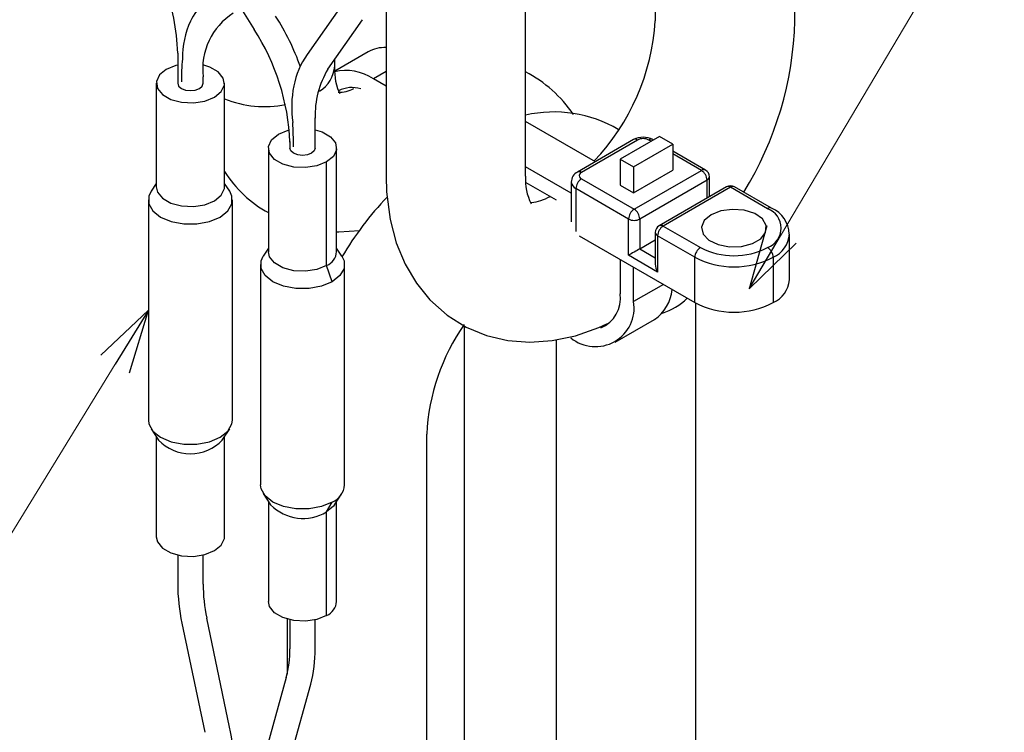
# Model space of a CAD drawing. Units: millimetres. Extents: x 0 to 4205, y 0 to 2970.
# Drawn here: x 1982 to 2044, y 1205 to 1250 of the extents above; entities that cross this region are included whole.
import ezdxf

# ---------------------------------------------------------------- set-up
doc = ezdxf.new("R2010")
doc.units = ezdxf.units.MM
for name, color, linetype, lineweight in [('YKK_11', 7, 'Continuous', 30), ('YKK_13', 4, 'Continuous', 30), ('YKK_D', 6, 'Continuous', 13)]:
    doc.layers.add(name, color=color, linetype=linetype, lineweight=lineweight)

msp = doc.modelspace()

# ---------------------------------------------------------------- linework, layer by layer
at = {"layer": 'YKK_11'}
msp.add_arc((2033.189, 1218.655), 200, 204.05107, 193.70744, dxfattribs=at)
at = {"layer": 'YKK_13'}
for p, q in [((2022.303, 1290.299), (2022.303, 1249.471)), ((2031.103, 1249.471), (2031.103, 1290.299)), ((2014.132, 1239.675), (2014.132, 1277.072)), ((2005.332, 1252.89), (2005.332, 1239.675)), ((1996.071, 1250.431), (1997.013, 1248.921)), ((2002.543, 1250.462), (2000.357, 1247.343)), ((2001.667, 1246.425), (2003.853, 1249.543)), ((1992.197, 1247.435), (1992.197, 1245.536)), ((2004.21, 1247.523), (2002.102, 1246.306)), ((1992.088, 1246.661), (1991.476, 1246.414)), ((1992.197, 1246.688), (1992.088, 1246.661)), ((1994.23, 1246.553), (1993.852, 1246.675)), ((1994.758, 1246.248), (1994.23, 1246.553)), ((2002.094, 1246.624), (2002.094, 1247.033)), ((2002.101, 1246.312), (2002.094, 1246.624)), ((1991.048, 1246.061), (1990.855, 1245.644)), ((1991.476, 1246.414), (1991.048, 1246.061)), ((1993.797, 1245.536), (1993.797, 1245.949)), ((1995.073, 1245.857), (1994.758, 1246.248)), ((1995.138, 1245.428), (1995.073, 1245.857)), ((2002.174, 1245.658), (2002.101, 1246.312)), ((2005.332, 1246.277), (2004.535, 1245.817)), ((1990.847, 1245.536), (1990.847, 1239.004)), ((1990.855, 1245.644), (1990.92, 1245.215)), ((1990.92, 1245.215), (1991.235, 1244.824)), ((1992.197, 1245.536), (1992.258, 1245.359)), ((1992.258, 1245.359), (1992.431, 1245.21)), ((1992.431, 1245.21), (1992.69, 1245.109)), ((1993.303, 1245.109), (1993.562, 1245.21)), ((1993.562, 1245.21), (1993.736, 1245.359)), ((1993.736, 1245.359), (1993.797, 1245.536)), ((1994.945, 1245.012), (1995.138, 1245.428)), ((1995.147, 1239.004), (1995.147, 1245.536)), ((2002.294, 1245.196), (2002.174, 1245.658)), ((2005.332, 1245.357), (2004.535, 1245.817)), ((1991.235, 1244.824), (1991.763, 1244.519)), ((1992.69, 1245.109), (1992.997, 1245.074)), ((1992.997, 1245.074), (1993.303, 1245.109)), ((1993.905, 1244.411), (1994.517, 1244.658)), ((1994.517, 1244.658), (1994.945, 1245.012)), ((2002.399, 1244.961), (2002.294, 1245.196)), ((2002.446, 1244.891), (2002.399, 1244.961)), ((2002.445, 1244.892), (2002.446, 1244.891)), ((1991.763, 1244.519), (1992.44, 1244.337)), ((1992.44, 1244.337), (1993.184, 1244.3)), ((1993.184, 1244.3), (1993.905, 1244.411)), ((2000.868, 1241.454), (2000.868, 1243.352)), ((2018.53, 1240.595), (2014.132, 1243.134)), ((1998.119, 1241.979), (1998.547, 1242.332)), ((1998.547, 1242.332), (1999.159, 1242.579)), ((1999.159, 1242.579), (1999.207, 1242.591)), ((2000.868, 1242.606), (2001.301, 1242.471)), ((2001.301, 1242.471), (2001.829, 1242.166)), ((2001.829, 1242.166), (2002.144, 1241.775)), ((2022.566, 1242.185), (2020.091, 1240.756)), ((2023.415, 1241.695), (2022.566, 1242.185)), ((1997.926, 1241.562), (1998.119, 1241.979)), ((1997.991, 1241.133), (1997.926, 1241.562)), ((1999.268, 1241.867), (1999.268, 1241.454)), ((2002.144, 1241.775), (2002.21, 1241.346)), ((2020.937, 1241.985), (2017.402, 1239.944)), ((2021.187, 1241.96), (2017.652, 1239.919)), ((2020.94, 1240.266), (2023.415, 1241.695)), ((2022.036, 1241.879), (2021.894, 1241.96)), ((2022.182, 1241.963), (2022.144, 1241.985)), ((2023.415, 1241.695), (2023.415, 1240.062)), ((1997.918, 1241.454), (1997.918, 1234.922)), ((1998.307, 1240.742), (1997.991, 1241.133)), ((1999.329, 1241.277), (1999.268, 1241.454)), ((1999.502, 1241.127), (1999.329, 1241.277)), ((1999.762, 1241.027), (1999.502, 1241.127)), ((2000.068, 1240.992), (1999.762, 1241.027)), ((2000.374, 1241.027), (2000.068, 1240.992)), ((2000.633, 1241.127), (2000.374, 1241.027)), ((2000.807, 1241.277), (2000.633, 1241.127)), ((2000.868, 1241.454), (2000.807, 1241.277)), ((2002.016, 1240.93), (2001.588, 1240.576)), ((2002.21, 1241.346), (2002.016, 1240.93)), ((2002.218, 1234.922), (2002.218, 1241.454)), ((2025.468, 1240.066), (2023.415, 1241.251)), ((2025.218, 1240.041), (2023.415, 1241.082)), ((1998.835, 1240.437), (1998.307, 1240.742)), ((1999.511, 1240.255), (1998.835, 1240.437)), ((2000.255, 1240.218), (1999.511, 1240.255)), ((2000.976, 1240.329), (2000.255, 1240.218)), ((2001.588, 1240.576), (2000.976, 1240.329)), ((2001.588, 1234.044), (2001.588, 1240.576)), ((2017.005, 1238.618), (2014.132, 1240.277)), ((2020.091, 1240.756), (2020.091, 1239.123)), ((2020.091, 1240.756), (2020.94, 1240.266)), ((2020.94, 1240.266), (2020.94, 1238.633)), ((2005.332, 1239.675), (2005.364, 1238.688)), ((2020.94, 1238.633), (2023.415, 1240.062)), ((2020.975, 1237.592), (2025.218, 1240.041)), ((2025.718, 1238.385), (2025.718, 1239.633)), ((1990.847, 1239.23), (1990.518, 1238.728)), ((1990.847, 1239.004), (1990.92, 1238.683)), ((1995.138, 1238.896), (1995.147, 1239.004)), ((1995.476, 1238.728), (1995.147, 1239.23)), ((2014.145, 1239.289), (2016.055, 1238.187)), ((2017.005, 1239.307), (2017.005, 1236.794)), ((2017.652, 1239.511), (2020.975, 1237.592)), ((2020.091, 1239.123), (2020.94, 1238.633)), ((2025.571, 1239.429), (2021.329, 1236.98)), ((2026.799, 1239.009), (2022.557, 1236.56)), ((2025.571, 1238.3), (2025.571, 1239.429)), ((2029.64, 1237.658), (2027.299, 1239.009)), ((1990.518, 1238.728), (1990.379, 1238.427)), ((1990.379, 1238.427), (1990.379, 1237.948)), ((1990.92, 1238.683), (1991.235, 1238.292)), ((1994.517, 1238.126), (1994.945, 1238.479)), ((1994.945, 1238.479), (1995.138, 1238.896)), ((1995.614, 1238.427), (1995.476, 1238.728)), ((1995.614, 1237.948), (1995.614, 1238.427)), ((2005.364, 1238.688), (2005.588, 1236.955)), ((2017.298, 1238.898), (2017.298, 1236.201)), ((2020.622, 1236.98), (2017.298, 1238.898)), ((2027.049, 1238.984), (2022.807, 1236.535)), ((2029.39, 1237.633), (2027.049, 1238.984)), ((1990.347, 1238.187), (1990.347, 1224.306)), ((1990.379, 1237.948), (1990.635, 1237.493)), ((1991.235, 1238.292), (1991.763, 1237.987)), ((1991.763, 1237.987), (1992.44, 1237.805)), ((1992.44, 1237.805), (1993.184, 1237.767)), ((1993.184, 1237.767), (1993.905, 1237.879)), ((1993.905, 1237.879), (1994.517, 1238.126)), ((1995.358, 1237.493), (1995.614, 1237.948)), ((1995.647, 1224.306), (1995.647, 1238.187)), ((1990.635, 1237.493), (1991.123, 1237.105)), ((1994.87, 1237.105), (1995.358, 1237.493)), ((2025.819, 1237.245), (2025.393, 1236.886)), ((2026.44, 1237.491), (2025.819, 1237.245)), ((2027.174, 1237.591), (2026.44, 1237.491)), ((2027.92, 1237.531), (2027.174, 1237.591)), ((2028.578, 1237.319), (2027.92, 1237.531)), ((2029.059, 1236.984), (2028.578, 1237.319)), ((1991.123, 1237.105), (1991.794, 1236.824)), ((1991.794, 1236.824), (1992.582, 1236.676)), ((1992.582, 1236.676), (1993.411, 1236.676)), ((1993.411, 1236.676), (1994.2, 1236.824)), ((1994.2, 1236.824), (1994.87, 1237.105)), ((2005.588, 1236.955), (2005.978, 1235.48)), ((2020.622, 1234.694), (2020.622, 1236.98)), ((2021.329, 1236.98), (2021.329, 1235.102)), ((2022.807, 1236.535), (2025.147, 1235.184)), ((2025.393, 1236.886), (2025.221, 1236.463)), ((2029.299, 1236.572), (2029.059, 1236.984)), ((2029.264, 1236.138), (2029.299, 1236.572)), ((2002.218, 1236.178), (2002.348, 1236.168)), ((2002.348, 1236.168), (2003.669, 1236.258)), ((2017.498, 1235.925), (2024.793, 1231.714)), ((2022.306, 1236.127), (2022.306, 1234.129)), ((2024.793, 1234.571), (2022.453, 1235.923)), ((2022.453, 1235.923), (2022.453, 1233.636)), ((2025.221, 1236.463), (2025.325, 1236.032)), ((2025.325, 1236.032), (2025.691, 1235.652)), ((2028.96, 1235.74), (2029.264, 1236.138)), ((2030.768, 1233.142), (2030.768, 1236)), ((2005.978, 1235.48), (2006.534, 1234.137)), ((2021.329, 1235.102), (2022.306, 1235.666)), ((2025.691, 1235.652), (2026.271, 1235.375)), ((2026.271, 1235.375), (2026.985, 1235.236)), ((2027.738, 1235.256), (2028.427, 1235.432)), ((2028.427, 1235.432), (2028.96, 1235.74)), ((1997.45, 1234.345), (1997.589, 1234.646)), ((1997.918, 1235.148), (1997.589, 1234.646)), ((1997.991, 1234.6), (1997.918, 1234.922)), ((2002.547, 1234.646), (2002.218, 1235.148)), ((2002.547, 1234.646), (2002.685, 1234.345)), ((2022.453, 1233.636), (2020.622, 1234.694)), ((2021.329, 1235.102), (2022.306, 1234.537)), ((2026.985, 1235.236), (2027.738, 1235.256)), ((1997.418, 1234.105), (1997.418, 1220.224)), ((1997.45, 1233.866), (1997.45, 1234.345)), ((1998.307, 1234.21), (1997.991, 1234.6)), ((1998.835, 1233.905), (1998.307, 1234.21)), ((2001.588, 1234.044), (2000.976, 1233.797)), ((2001.942, 1233.023), (2001.588, 1234.044)), ((2002.685, 1234.345), (2002.685, 1233.866)), ((2002.718, 1220.224), (2002.718, 1234.105)), ((2006.534, 1234.137), (2007.244, 1232.937)), ((2020.091, 1234.428), (2020.091, 1232.264)), ((2024.793, 1231.714), (2024.793, 1234.571)), ((2029.743, 1234.571), (2029.743, 1231.714)), ((1997.707, 1233.411), (1997.45, 1233.866)), ((1998.194, 1233.023), (1997.707, 1233.411)), ((1999.511, 1233.723), (1998.835, 1233.905)), ((2000.255, 1233.685), (1999.511, 1233.723)), ((2000.976, 1233.797), (2000.255, 1233.685)), ((2002.429, 1233.411), (2001.942, 1233.023)), ((2002.685, 1233.866), (2002.429, 1233.411)), ((2020.94, 1231.774), (2020.94, 1233.938)), ((1998.865, 1232.742), (1998.194, 1233.023)), ((2001.942, 1233.023), (2001.271, 1232.742)), ((2007.244, 1232.937), (2008.097, 1231.888)), ((2022.814, 1232.856), (2020.94, 1231.774)), ((1999.653, 1232.594), (1998.865, 1232.742)), ((2000.482, 1232.594), (1999.653, 1232.594)), ((2001.271, 1232.742), (2000.482, 1232.594)), ((2008.097, 1231.888), (2009.181, 1230.922)), ((2024.864, 1179.494), (2024.864, 1231.674)), ((2009.181, 1230.922), (2010.378, 1230.174)), ((2018.752, 1230.136), (2019.304, 1230.406)), ((2019.78, 1229.21), (2022.255, 1230.639)), ((2010.264, 1230.245), (2010.264, 1183.096)), ((2010.378, 1230.174), (2011.659, 1229.643)), ((2017.269, 1229.62), (2018.752, 1230.136)), ((2011.659, 1229.643), (2013, 1229.327)), ((2013, 1229.327), (2014.387, 1229.218)), ((2014.387, 1229.218), (2015.811, 1229.316)), ((2015.811, 1229.316), (2017.269, 1229.62)), ((2016.064, 1229.369), (2016.064, 1179.494)), ((1990.347, 1224.306), (1990.379, 1224.067)), ((1995.614, 1224.067), (1995.647, 1224.306)), ((1990.379, 1224.067), (1990.635, 1223.612)), ((1990.518, 1223.765), (1990.985, 1223.051)), ((1990.635, 1223.612), (1991.123, 1223.224)), ((1994.87, 1223.224), (1995.358, 1223.612)), ((1995.008, 1223.051), (1995.476, 1223.765)), ((1995.358, 1223.612), (1995.614, 1224.067)), ((1990.847, 1223.263), (1990.847, 1216.957)), ((1991.123, 1223.224), (1991.794, 1222.943)), ((1991.794, 1222.943), (1992.582, 1222.795)), ((1993.411, 1222.795), (1994.2, 1222.943)), ((1994.2, 1222.943), (1994.87, 1223.224)), ((1995.147, 1216.957), (1995.147, 1223.263)), ((2007.894, 1186.028), (2007.894, 1223.426)), ((1992.582, 1222.795), (1993.411, 1222.795)), ((1997.45, 1219.985), (1997.418, 1220.224)), ((1997.707, 1219.529), (1997.45, 1219.985)), ((1997.589, 1219.683), (1998.057, 1218.969)), ((1998.194, 1219.142), (1997.707, 1219.529)), ((1997.918, 1219.181), (1997.918, 1212.875)), ((1998.865, 1218.861), (1998.194, 1219.142)), ((2001.942, 1219.142), (2001.271, 1218.861)), ((2001.588, 1218.53), (2001.942, 1219.142)), ((2002.079, 1218.969), (2002.547, 1219.683)), ((2002.218, 1212.875), (2002.218, 1219.181)), ((1999.653, 1218.713), (1998.865, 1218.861)), ((2000.482, 1218.713), (1999.653, 1218.713)), ((2001.271, 1218.861), (2000.482, 1218.713)), ((2002.016, 1218.883), (2001.588, 1218.53)), ((2001.588, 1211.997), (2001.588, 1218.53)), ((2002.079, 1218.969), (2002.016, 1218.883)), ((1990.847, 1216.957), (1990.92, 1216.636)), ((1994.945, 1216.433), (1995.138, 1216.849)), ((1995.138, 1216.849), (1995.147, 1216.957)), ((1990.92, 1216.636), (1991.235, 1216.245)), ((1991.235, 1216.245), (1991.763, 1215.94)), ((1993.905, 1215.832), (1994.517, 1216.08)), ((1994.517, 1216.08), (1994.945, 1216.433)), ((1991.763, 1215.94), (1992.44, 1215.758)), ((1992.197, 1215.805), (1992.197, 1213.977)), ((1992.44, 1215.758), (1993.184, 1215.721)), ((1993.184, 1215.721), (1993.905, 1215.832)), ((1993.797, 1213.977), (1993.797, 1215.805)), ((1997.991, 1212.554), (1997.918, 1212.875)), ((1998.307, 1212.163), (1997.991, 1212.554)), ((1995.471, 1204.959), (1994.033, 1211.829)), ((1998.835, 1211.858), (1998.307, 1212.163)), ((1999.511, 1211.676), (1998.835, 1211.858)), ((1999.094, 1211.769), (1999.094, 1208.29)), ((1999.268, 1211.723), (1999.268, 1209.895)), ((2000.976, 1211.75), (2000.255, 1211.639)), ((2000.868, 1209.895), (2000.868, 1211.723)), ((2001.588, 1211.997), (2000.976, 1211.75)), ((1992.467, 1211.502), (1993.905, 1204.632)), ((2000.255, 1211.639), (1999.511, 1211.676)), ((1999.043, 1208.089), (1997.605, 1202.879)), ((1999.147, 1202.453), (2000.586, 1207.663))]:
    msp.add_line(p, q, dxfattribs=at)
for centre, radius, start, end in [((1979.857, 1247.157), 12.343, 1.28903, 21.93528), ((1996.661, 1247.7), 4.05, 113.50073, 154.35182), ((1997.957, 1246.426), 4.187, 122.61164, 186.54044), ((1985.161, 1241.311), 15.685, 19.61365, 32.63114), ((1998.303, 1247.099), 5.81, 156.0131, 180.2322), ((2008.226, 1250.35), 14.104, 316.48629, 356.42763), ((2009.551, 1250.018), 21.559, 328.24723, 358.54847), ((1985.347, 1241.308), 13.931, 2.14603, 33.12948), ((2005.229, 1245.681), 2.106, 87.19723, 118.94965), ((2008.796, 1245.658), 16.365, 175.0288, 180.12289), ((2004.425, 1244.448), 4.993, 144.5575, 169.37359), ((2000.092, 1246.755), 2.006, 301.42772, 356.25814), ((2006.346, 1243.566), 5.483, 148.56871, 182.47212), ((2002.824, 1243.289), 3.052, 55.9164, 104.16079), ((2010.224, 1238.835), 8.385, 34.42137, 62.22212), ((2006.621, 1244.02), 7.238, 169.24661, 187.60854), ((2002.369, 1246.912), 1.94, 268.32334, 298.41085), ((2003.177, 1243.504), 1.765, 71.39633, 118.50479), ((1997.669, 1250.849), 6.782, 248.1707, 281.34493), ((2015.909, 1235.674), 8.054, 59.67504, 102.74897), ((1977.146, 1241.487), 22.356, 0.13815, 4.0389), ((2021.541, 1240.879), 1.26, 61.37647, 118.62353), ((2021.041, 1241.756), 0.251, 54.37879, 114.31027), ((2021.541, 1241.278), 0.769, 62.6101, 117.39027), ((2022.041, 1241.756), 0.251, 65.68815, 125.62194), ((2001.425, 1243.902), 7.4, 211.95215, 241.70585), ((2017.363, 1239.428), 3.241, 175.63197, 207.23255), ((2017.723, 1239.309), 0.712, 116.85339, 180.31376), ((2017.504, 1239.703), 0.261, 55.60676, 113.10265), ((2017.729, 1239.715), 0.218, 110.78319, 249.2157), ((2025.364, 1239.837), 0.251, 65.68815, 125.62194), ((2024.804, 1239.394), 0.768, 2.60443, 57.39557), ((2025.218, 1239.633), 0.5, 0, 60.00269), ((2025.467, 1239.658), 0.251, 294.37417, 354.30078), ((2017.506, 1239.357), 0.503, 185.89144, 245.60724), ((2018.066, 1238.864), 0.768, 122.60502, 177.39448), ((2027.049, 1238.576), 0.5, 60.00269, 119.99731), ((2026.903, 1238.78), 0.251, 54.37879, 114.31027), ((2027.196, 1238.78), 0.251, 65.68815, 125.62194), ((2014.208, 1240.937), 2.925, 275.4497, 300.09969), ((2020.529, 1223.949), 20.895, 136.36577, 149.34939), ((2021.389, 1236.945), 0.768, 122.60502, 177.39448), ((2020.561, 1236.945), 0.768, 2.60443, 57.39557), ((2029.536, 1237.429), 0.252, 65.71028, 125.6177), ((2028.925, 1236.408), 1.31, 290.78335, 69.21683), ((2028.96, 1236.012), 1.781, 0.70839, 67.55261), ((2020.975, 1237.662), 0.768, 242.60907, 297.39142), ((2022.807, 1236.127), 0.5, 119.99731, 180), ((2023.221, 1235.888), 0.768, 122.60502, 177.39448), ((2022.66, 1236.331), 0.251, 54.37879, 114.31027), ((2022.557, 1236.152), 0.251, 185.6966, 245.62448), ((2029.057, 1236.143), 1.715, 293.58986, 356.16891), ((2001.197, 1234.989), 1.023, 292.47527, 356.20482), ((2025.561, 1234.537), 0.768, 122.60502, 177.39448), ((2027.268, 1239.278), 4.611, 242.60952, 297.3904), ((2028.976, 1234.537), 0.768, 2.60507, 57.39493), ((2027.268, 1239.348), 5.38, 242.60964, 297.39036), ((2029.017, 1233.317), 1.76, 294.37407, 354.30573), ((2018.1, 1231.974), 2.012, 292.5937, 8.28638), ((2020.776, 1232.783), 2.604, 304.5868, 354.55609), ((2018.526, 1231.383), 2.446, 230.79675, 9.21426), ((2021.634, 1234.679), 3.794, 287.12774, 314.89973), ((2027.268, 1236.49), 5.38, 242.60964, 297.39036), ((2021.208, 1222.726), 13.333, 145.16757, 176.99217), ((1992.997, 1224.972), 2.782, 223.69495, 316.30493), ((2001.435, 1220.325), 1.287, 293.19134, 355.4878), ((2000.099, 1220.977), 2.865, 224.52017, 301.31106), ((2004.422, 1214.058), 12.226, 180.38295, 192.07179), ((2004.245, 1214.039), 10.448, 180.34158, 192.20922), ((2001.197, 1212.943), 1.023, 292.47527, 356.20482), ((1992.529, 1209.814), 6.739, 345.16179, 0.68291), ((1992.379, 1209.833), 8.489, 345.18553, 0.41481), ((1983.516, 1202.403), 12.226, 0.3829, 12.07181)]:
    msp.add_arc(centre, radius, start, end, dxfattribs=at)
for centre, major_axis, ratio, end_param in [((2020.975, 1234.898), (0.5, 0.289), 0.00007, 2.356154), ((2022.807, 1233.84), (-0.354, 0.612), 0.577335, 1.570756)]:
    msp.add_ellipse(centre, major_axis=major_axis, ratio=ratio, start_param=0.785358, end_param=end_param, dxfattribs=at)
at = {"layer": 'YKK_D', "extrusion": (0, 0, -1)}
for p, q in [((2030.263, 1236.016), (2044.144, 1259.431)), ((1988.254, 1227.837), (1974.115, 1204.798))]:
    msp.add_line(p, q, dxfattribs=at)
at = {"layer": 'YKK_D', "linetype": 'ByBlock', "lineweight": -2, "extrusion": (0, 0, -1)}
for p, q in [((2029.341, 1236.562), (2028.224, 1232.575)), ((2028.224, 1232.575), (2030.263, 1236.016)), ((2028.224, 1232.575), (2031.185, 1235.469)), ((1990.347, 1231.247), (1987.341, 1228.398)), ((1990.347, 1231.247), (1988.254, 1227.837)), ((1989.168, 1227.277), (1990.347, 1231.247))]:
    msp.add_line(p, q, dxfattribs=at)

doc.saveas('drawing.dxf')
